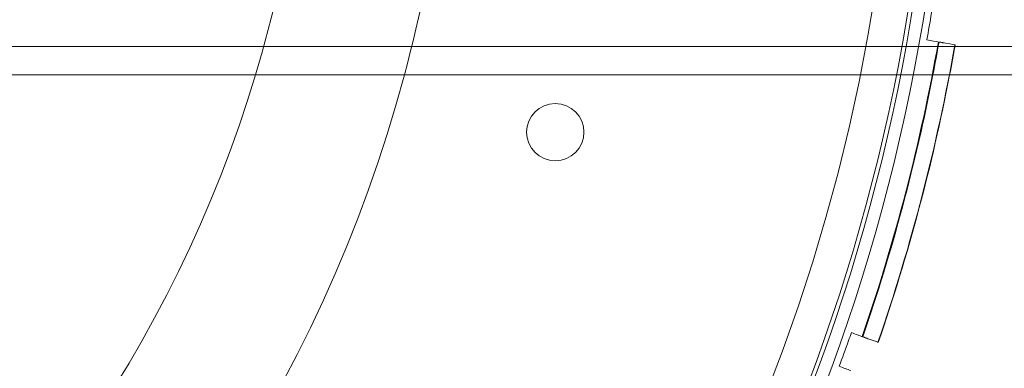
# Model space of a CAD drawing. Units: millimetres. Extents: x 6830 to 13376, y -4706 to 2788.
# Drawn here: x 10972 to 11109, y -1049 to -1000 of the extents above; entities that cross this region are included whole.
import ezdxf

# ---------------------------------------------------------------- set-up
doc = ezdxf.new("R2010")
doc.units = ezdxf.units.MM

# ---------------------------------------------------------------- blocks, each defined once
blk = doc.blocks.new('A$C1ef62b31')
at = {"color": 0, "linetype": 'Continuous', "lineweight": 0}
for p, q in [((1933.97, -794.55), (1934.04, -794.56)), ((666.77, -795.15), (3495.59, -795.15)), ((666.77, -799.15), (3492.4, -799.15)), ((1923.39, -835.78), (1923.32, -835.75))]:
    blk.add_line(p, q, dxfattribs=at)
for centre, radius in [((1665.37, -747.15), 270), ((1665.37, -747.15), 268.27), ((1665.37, -747.15), 267.7), ((1665.37, -747.15), 262.77), ((1880.37, -807.15), 4)]:
    blk.add_circle(centre, radius, dxfattribs=at)
for radius, start, end in [(180.78, 343.2831, 360), (200.78, 344.9898, 360), (272.65, 341.0437, 349.9929), (272.74, 349.0089, 349.9929), (274.99, 341.0348, 349.993), (275.03, 349.1016, 349.993), (200.78, 195.0102, 344.9898), (180.78, 196.7169, 343.2831), (272.74, 341.0434, 349.0089), (275.03, 341.0347, 349.1016)]:
    blk.add_arc((1665.37, -747.15), radius, start, end, dxfattribs=at)
for points, knots in [([(1933.12, -789.32), (1933.05, -789.71), (1932.98, -790.09), (1932.69, -791.75), (1932.47, -793.01), (1932.26, -794.22), (1932.25, -794.23), (1932.25, -794.25)], [15.3660165, 15.3660165, 15.3660165, 15.3660165, 15.4757533, 15.4757533, 15.8423092, 15.8423092, 15.8456664, 15.8456664, 15.8456664, 15.8456664]), ([(1934.04, -794.56), (1934.1, -794.57), (1934.17, -794.58), (1934.28, -794.6), (1934.34, -794.61), (1934.43, -794.63), (1934.47, -794.64), (1934.51, -794.64), (1934.52, -794.65), (1934.53, -794.65)], [0.22214439, 0.22214439, 0.22214439, 0.22214439, 0.24065642, 0.24065642, 0.25916845, 0.25916845, 0.27768049, 0.27768049, 0.29193567, 0.29193567, 0.29193567, 0.29193567]), ([(1934.53, -794.65), (1934.64, -794.67), (1934.75, -794.69), (1935.79, -794.87), (1936.22, -794.95), (1936.22, -794.95)], [144.576359, 144.576359, 144.576359, 144.576359, 144.942422, 144.942422, 148.326049, 148.326049, 148.326049, 148.326049]), ([(1921.73, -835.17), (1921.6, -835.54), (1921.46, -835.91), (1920.89, -837.49), (1920.45, -838.69), (1920.03, -839.85), (1920.02, -839.86), (1920.02, -839.87)], [15.3660165, 15.3660165, 15.3660165, 15.3660165, 15.4757533, 15.4757533, 15.8423092, 15.8423092, 15.8456664, 15.8456664, 15.8456664, 15.8456664]), ([(1923.86, -835.95), (1923.85, -835.95), (1923.84, -835.94), (1923.8, -835.93), (1923.76, -835.91), (1923.68, -835.89), (1923.62, -835.86), (1923.52, -835.82), (1923.45, -835.8), (1923.39, -835.78)], [0.00425685, 0.00425685, 0.00425685, 0.00425685, 0.01851106, 0.01851106, 0.03702367, 0.03702367, 0.05553818, 0.05553818, 0.07405426, 0.07405426, 0.07405426, 0.07405426]), ([(1925.48, -836.54), (1925.48, -836.54), (1925.08, -836.39), (1924.09, -836.03), (1923.98, -835.99), (1923.86, -835.95)], [49.339885, 49.339885, 49.339885, 49.339885, 52.685168, 52.685168, 53.088074, 53.088074, 53.088074, 53.088074])]:
    blk.add_open_spline(points, degree=3, knots=knots, dxfattribs=at)
for points in [[(1932.25, -794.25), (1932.9, -794.36), (1933.48, -794.46), (1933.96, -794.55)], [(1933.96, -794.55), (1933.97, -794.55), (1933.97, -794.55), (1933.97, -794.55)], [(1923.32, -835.75), (1922.87, -835.59), (1922.34, -835.39), (1921.73, -835.17)], [(1923.32, -835.75), (1923.32, -835.75), (1923.32, -835.75), (1923.32, -835.75)], [(1920.02, -839.87), (1920.64, -840.1), (1921.19, -840.3), (1921.65, -840.47)]]:
    blk.add_open_spline(points, degree=3, dxfattribs=at)

msp = doc.modelspace()

# ---------------------------------------------------------------- block references
msp.add_blockref('A$C1ef62b31', (9166.09, -208.52))

doc.saveas('drawing.dxf')
